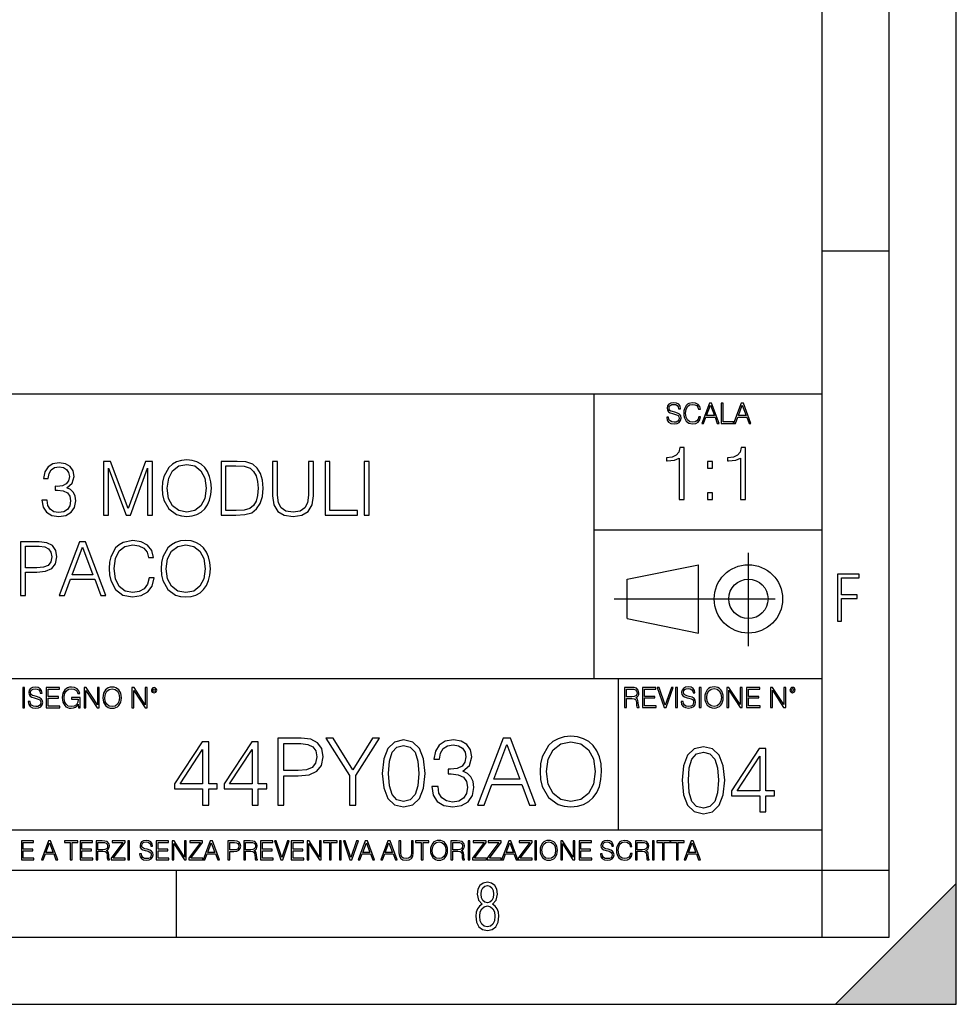
# Model space of a CAD drawing. Extents: x 0 to 420, y 0 to 297.
# Drawn here: x 350 to 420, y 0 to 73 of the extents above; entities that cross this region are included whole.
import ezdxf

# ---------------------------------------------------------------- set-up
doc = ezdxf.new("R2010")
doc.units = 0
doc.linetypes.add('DASHDOT', pattern=[18.5, 12, -3, 0.5, -3])
doc.layers.get('0').update_dxf_attribs({"linetype": 'CONTINUOUS'})

msp = doc.modelspace()

# ---------------------------------------------------------------- linework, layer by layer
at = {"color": 7}
for p, q in [((420, 0), (420, 297)), ((420, 0), (420, 297)), ((415, 4.99976), (415, 292)), ((410, 9.99976), (410, 287)), ((410, 56.166401), (415, 56.166401)), ((234.999802, 45.500252), (410, 45.500252)), ((393, 24.300249), (393, 45.500252)), ((393, 35.384029), (410, 35.384029)), ((395.458008, 31.689131), (400.769989, 32.769131)), ((400.769989, 27.67433), (400.769989, 32.769131)), ((395.458008, 28.75433), (395.458008, 31.689131)), ((395.458008, 28.75433), (400.769989, 27.67433)), ((254.999802, 24.300249), (410, 24.300249)), ((394.799988, 24.300249), (394.799988, 13.00025)), ((234.999802, 13.00025), (410, 13.00025)), ((25.000401, 9.99976), (410, 9.99976)), ((234.999802, 10.00025), (410, 10.00025)), ((361.875, 4.99976), (361.875, 9.99976)), ((410, 9.99976), (415, 9.99976)), ((410, 4.99976), (410, 9.99976)), ((411, 0), (420, 9)), ((420, 0), (420, 9)), ((267.5, 4.99976), (415, 4.99976)), ((0, 0), (420, 0)), ((0, 0), (420, 0)), ((411, 0), (420, 0))]:
    msp.add_line(p, q, dxfattribs=at)
at = {"color": 7, "linetype": 'DASHDOT'}
for p, q in [((404.497986, 26.70113), (404.497986, 33.66103)), ((394.484009, 30.221729), (408.020996, 30.221729))]:
    msp.add_line(p, q, dxfattribs=at)
at = {"color": 7}
for points in [[(398.408203, 43.764439), (398.408203, 43.754005), (398.443665, 43.545383), (398.552155, 43.393089), (398.727417, 43.301292), (398.967316, 43.267914), (399.18219, 43.29921), (399.34494, 43.384743), (399.447144, 43.520348), (399.484711, 43.701851), (399.455505, 43.862492), (399.369965, 43.98349), (399.223938, 44.0732), (399.013214, 44.142044), (398.837982, 44.185856), (398.723236, 44.223408), (398.646027, 44.275562), (398.600159, 44.346497), (398.585541, 44.442463), (398.606415, 44.561378), (398.673157, 44.651085), (398.781647, 44.705326), (398.929779, 44.726189), (399.084137, 44.703239), (399.200989, 44.638569), (399.271912, 44.534256), (399.299042, 44.392391), (399.440887, 44.392391), (399.403351, 44.584328), (399.303192, 44.728275), (399.146729, 44.817986), (398.936035, 44.849277), (398.729492, 44.817986), (398.575104, 44.736622), (398.477051, 44.60936), (398.443665, 44.446636), (398.468719, 44.288082), (398.543823, 44.177509), (398.671082, 44.098236), (398.85257, 44.039822), (398.994446, 44.004353), (399.150909, 43.954285), (399.259399, 43.893784), (399.321991, 43.808247), (399.342834, 43.687248), (399.31781, 43.564159), (399.244781, 43.47028), (399.12796, 43.409779), (398.969421, 43.391003), (398.789978, 43.416039), (398.658569, 43.489056), (398.577209, 43.605885), (398.550079, 43.764439)], [(400.796936, 43.799904), (400.755219, 43.626747), (400.661346, 43.497398), (400.521576, 43.418121), (400.342133, 43.391003), (400.125183, 43.434814), (399.962463, 43.564159), (399.858154, 43.776955), (399.822662, 44.064854), (399.858154, 44.348583), (399.960358, 44.555119), (400.121002, 44.682381), (400.337982, 44.726189), (400.509033, 44.701157), (400.644653, 44.630222), (400.738525, 44.517567), (400.782349, 44.371529), (400.917938, 44.371529), (400.867889, 44.567635), (400.748962, 44.717846), (400.56955, 44.813812), (400.337982, 44.849277), (400.066772, 44.795036), (399.954102, 44.730362), (399.858154, 44.640656), (399.726715, 44.394478), (399.691254, 44.23801), (399.680817, 44.062767), (399.691254, 43.883354), (399.726715, 43.726887), (399.856049, 43.476536), (400.062592, 43.320068), (400.333801, 43.267914), (400.57373, 43.305466), (400.757294, 43.407692), (400.878296, 43.574589), (400.932556, 43.799904)], [(401.020172, 43.309639), (401.164124, 43.309639), (401.335205, 43.768608), (402.011139, 43.768608), (402.180115, 43.309639), (402.324066, 43.309639), (401.754517, 44.809639), (401.589722, 44.809639)], [(402.482605, 43.309639), (403.390137, 43.309639), (403.390137, 43.432728), (402.6203, 43.432728), (402.6203, 44.809639), (402.482605, 44.809639)], [(403.390137, 43.309639), (403.534088, 43.309639), (403.705139, 43.768608), (404.381104, 43.768608), (404.550079, 43.309639), (404.694031, 43.309639), (404.124481, 44.809639), (403.959656, 44.809639)], [(401.381104, 43.891697), (401.671082, 44.663601), (401.963135, 43.891697)], [(403.751038, 43.891697), (404.041046, 44.663601), (404.333099, 43.891697)], [(399.347168, 37.6278), (399.714355, 37.6278), (399.714355, 41.516533), (399.391693, 41.516533), (399.308228, 41.166046), (399.124634, 40.926826), (398.818665, 40.787743), (398.406982, 40.748802), (398.384735, 40.748802), (398.384735, 40.509579), (398.440369, 40.509579), (398.985565, 40.55965), (399.347168, 40.726547)], [(403.914642, 37.6278), (404.281799, 37.6278), (404.281799, 41.516533), (403.959137, 41.516533), (403.875671, 41.166046), (403.692108, 40.926826), (403.386108, 40.787743), (402.974426, 40.748802), (402.952179, 40.748802), (402.952179, 40.509579), (403.007812, 40.509579), (403.553009, 40.55965), (403.914642, 40.726547)], [(356.434753, 36.476517), (356.80191, 36.476517), (356.80191, 39.964695), (358.103729, 36.476517), (358.443085, 36.476517), (359.717072, 39.964695), (359.717072, 36.476517), (360.084259, 36.476517), (360.084259, 40.476517), (359.566864, 40.476517), (358.27063, 36.95496), (356.952118, 40.476517), (356.434753, 40.476517)], [(360.80191, 38.473736), (360.829742, 38.000854), (360.929871, 37.589172), (361.297058, 36.927143), (361.875641, 36.509895), (362.231689, 36.404194), (362.632233, 36.36525), (363.027222, 36.404194), (363.38327, 36.509895), (363.700378, 36.682358), (363.967407, 36.927143), (364.178833, 37.227558), (364.334595, 37.589172), (364.429169, 38.000854), (364.468109, 38.473736), (364.434753, 38.941051), (364.334595, 39.352734), (364.178833, 39.714348), (363.967407, 40.020329), (363.700378, 40.259548), (363.38327, 40.432011), (363.027222, 40.543278), (362.632233, 40.582218), (362.231689, 40.543278), (361.875641, 40.432011), (361.564087, 40.259548), (361.297058, 40.020329), (360.929871, 39.352734), (360.829742, 38.935486)], [(366.125977, 40.476517), (365.185791, 40.476517), (365.185791, 36.476517), (366.287323, 36.476517), (366.966034, 36.504333), (367.483429, 36.648979), (367.839478, 36.927143), (368.106506, 37.327698), (368.267853, 37.845085), (368.323486, 38.484863), (368.267853, 39.080132), (368.123199, 39.575264), (367.883972, 39.970257), (367.566864, 40.259548), (367.038361, 40.443138), (366.39859, 40.476517)], [(369.035583, 40.476517), (369.035583, 37.906281), (369.130157, 37.233124), (369.413879, 36.749119), (369.886749, 36.465389), (370.554352, 36.36525), (371.21637, 36.465389), (371.68927, 36.749119), (371.978546, 37.233124), (372.078705, 37.906281), (372.078705, 40.476517), (371.711517, 40.476517), (371.711517, 37.956348), (371.644775, 37.394459), (371.438904, 36.999466), (371.082855, 36.765808), (370.554352, 36.693485), (370.020264, 36.765808), (369.664246, 36.999466), (369.463959, 37.394459), (369.402771, 37.956348), (369.402771, 40.476517)], [(372.94101, 36.476517), (375.361023, 36.476517), (375.361023, 36.804749), (373.308167, 36.804749), (373.308167, 40.476517), (372.94101, 40.476517)], [(375.861725, 36.476517), (376.228912, 36.476517), (376.228912, 40.476517), (375.861725, 40.476517)], [(401.450104, 39.964378), (401.817261, 39.964378), (401.817261, 40.459511), (401.450104, 40.459511)], [(351.839478, 37.589172), (351.839478, 37.578045), (351.922913, 37.066223), (352.173279, 36.68792), (352.568268, 36.4487), (353.102325, 36.36525), (353.61972, 36.4487), (354.014709, 36.676796), (354.265076, 37.043972), (354.354065, 37.527977), (354.30957, 37.872902), (354.18161, 38.156628), (353.975769, 38.368034), (353.692047, 38.507114), (354.09259, 38.846474), (354.231689, 39.358295), (354.153809, 39.769981), (353.936829, 40.087086), (353.586334, 40.292927), (353.130157, 40.36525), (352.651703, 40.281803), (352.2901, 40.059269), (352.056427, 39.692093), (351.961853, 39.208088), (352.306793, 39.208088), (352.367981, 39.569702), (352.529327, 39.842304), (352.779663, 40.009201), (353.124573, 40.070396), (353.430573, 40.014763), (353.6698, 39.870117), (353.825562, 39.642025), (353.881195, 39.358295), (353.820007, 39.030064), (353.647522, 38.801968), (353.358246, 38.657322), (352.968811, 38.612816), (352.829742, 38.618382), (352.829742, 38.334652), (352.996643, 38.340218), (353.424988, 38.290146), (353.730988, 38.139938), (353.914581, 37.889591), (353.975769, 37.539104), (353.914581, 37.166363), (353.742126, 36.888199), (353.458374, 36.715736), (353.080078, 36.660107), (352.718475, 36.721302), (352.445862, 36.904888), (352.273407, 37.19418), (352.217773, 37.589172)], [(361.180237, 38.473736), (361.285919, 39.219215), (361.58078, 39.781105), (362.042542, 40.131592), (362.632233, 40.253986), (363.227509, 40.131592), (363.683685, 39.781105), (363.984131, 39.224777), (364.089813, 38.473736), (363.984131, 37.717129), (363.683685, 37.160801), (363.227509, 36.810314), (362.632233, 36.693485), (362.036957, 36.810314), (361.58078, 37.160801), (361.280365, 37.717129)], [(365.552979, 36.804749), (365.552979, 40.148285), (366.287323, 40.148285), (366.899292, 40.120468), (367.366577, 39.970257), (367.616943, 39.731037), (367.794952, 39.402802), (367.906219, 38.985558), (367.94519, 38.473736), (367.906219, 37.939659), (367.794952, 37.511288), (367.605804, 37.183052), (367.338776, 36.95496), (366.904846, 36.827003), (366.326263, 36.804749)], [(401.450104, 37.6278), (401.817261, 37.6278), (401.817261, 38.122932), (401.450104, 38.122932)], [(359.828339, 31.783888), (359.717072, 31.322136), (359.466736, 30.977213), (359.093994, 30.765808), (358.61554, 30.693485), (358.036957, 30.810314), (357.603027, 31.155237), (357.32486, 31.722692), (357.230286, 32.490425), (357.32486, 33.247032), (357.597473, 33.797798), (358.025818, 34.137157), (358.604401, 34.253986), (359.060608, 34.187225), (359.422211, 33.998074), (359.672546, 33.697659), (359.789398, 33.308228), (360.151001, 33.308228), (360.017487, 33.831177), (359.700378, 34.231731), (359.221924, 34.487644), (358.604401, 34.582218), (357.881195, 34.437572), (357.58078, 34.265114), (357.32486, 34.02589), (356.974365, 33.369423), (356.879791, 32.952179), (356.85199, 32.484863), (356.879791, 32.00642), (356.974365, 31.589172), (357.319305, 30.921579), (357.870056, 30.504333), (358.593292, 30.365252), (359.233063, 30.465389), (359.722626, 30.737991), (360.045288, 31.183054), (360.189941, 31.783888)], [(360.72403, 32.473736), (360.751831, 32.000854), (360.85199, 31.589172), (361.219147, 30.927143), (361.797729, 30.509897), (362.153778, 30.404194), (362.554352, 30.365252), (362.949341, 30.404194), (363.305389, 30.509897), (363.622498, 30.682358), (363.889526, 30.927143), (364.100922, 31.22756), (364.256714, 31.589172), (364.351288, 32.000854), (364.390228, 32.473736), (364.356842, 32.941051), (364.256714, 33.352734), (364.100922, 33.714348), (363.889526, 34.020329), (363.622498, 34.259548), (363.305389, 34.432011), (362.949341, 34.543278), (362.554352, 34.582218), (362.153778, 34.543278), (361.797729, 34.432011), (361.486206, 34.259548), (361.219147, 34.020329), (360.85199, 33.352734), (360.751831, 32.935486)], [(350.237244, 30.476517), (350.604401, 30.476517), (350.604401, 32.212261), (351.455597, 32.212261), (352.106506, 32.279018), (352.573822, 32.490425), (352.85199, 32.846474), (352.946564, 33.352734), (352.863098, 33.842304), (352.612762, 34.192791), (352.206635, 34.404194), (351.633606, 34.476517), (350.237244, 34.476517)], [(350.604401, 32.540493), (350.604401, 34.148285), (351.616943, 34.148285), (352.039734, 34.098213), (352.334595, 33.953568), (352.50705, 33.708782), (352.568237, 33.358295), (352.495911, 32.97443), (352.295654, 32.724083), (351.950714, 32.579437), (351.461151, 32.540493)], [(353.124573, 30.476517), (353.508453, 30.476517), (353.96463, 31.700439), (355.767151, 31.700439), (356.217773, 30.476517), (356.601624, 30.476517), (355.082855, 34.476517), (354.643341, 34.476517)], [(354.087036, 32.028671), (354.860321, 34.087086), (355.639191, 32.028671)], [(361.102325, 32.473736), (361.208038, 33.219215), (361.502869, 33.781105), (361.96463, 34.131592), (362.554352, 34.253986), (363.149597, 34.131592), (363.605804, 33.781105), (363.906219, 33.224777), (364.011932, 32.473736), (363.906219, 31.717129), (363.605804, 31.160801), (363.149597, 30.810314), (362.554352, 30.693485), (361.959076, 30.810314), (361.502869, 31.160801), (361.202454, 31.717129)], [(411.14386, 28.569124), (411.43515, 28.569124), (411.43515, 30.265097), (412.619019, 30.265097), (412.619019, 30.532883), (411.43515, 30.532883), (411.43515, 31.79664), (412.75058, 31.79664), (412.75058, 32.069122), (411.14386, 32.069122)], [(350.404449, 22.109638), (350.542145, 22.109638), (350.542145, 23.609638), (350.404449, 23.609638)], [(350.81543, 22.564436), (350.81543, 22.554005), (350.850891, 22.345383), (350.959381, 22.193087), (351.134613, 22.101294), (351.374542, 22.067913), (351.589417, 22.099207), (351.752136, 22.184742), (351.85437, 22.320347), (351.891937, 22.50185), (351.862732, 22.662489), (351.777191, 22.783491), (351.631134, 22.873199), (351.420441, 22.942045), (351.245209, 22.985855), (351.130463, 23.023407), (351.053253, 23.075563), (351.007355, 23.146496), (350.992767, 23.242462), (351.013611, 23.361376), (351.080383, 23.451084), (351.188873, 23.505327), (351.336975, 23.52619), (351.491364, 23.503241), (351.608185, 23.438568), (351.679138, 23.334255), (351.706238, 23.192392), (351.848114, 23.192392), (351.810577, 23.384325), (351.710419, 23.528275), (351.553955, 23.617983), (351.343262, 23.649277), (351.136719, 23.617983), (350.98233, 23.536619), (350.884277, 23.409361), (350.850891, 23.246634), (350.875946, 23.088081), (350.95105, 22.97751), (351.078308, 22.898233), (351.259796, 22.839819), (351.401672, 22.804354), (351.558136, 22.754284), (351.666626, 22.693783), (351.729187, 22.608248), (351.750061, 22.487246), (351.725037, 22.364159), (351.652008, 22.270279), (351.535187, 22.209778), (351.376617, 22.191002), (351.197205, 22.216036), (351.065765, 22.289055), (350.984406, 22.405884), (350.957306, 22.564436)], [(352.15271, 22.109638), (353.160339, 22.109638), (353.160339, 22.232725), (352.290405, 22.232725), (352.290405, 22.818956), (353.062286, 22.818956), (353.062286, 22.942045), (352.290405, 22.942045), (352.290405, 23.486551), (353.135315, 23.486551), (353.135315, 23.609638), (352.15271, 23.609638)], [(354.562286, 22.109638), (354.672882, 22.109638), (354.672882, 22.879457), (354.046997, 22.879457), (354.046997, 22.756371), (354.541443, 22.756371), (354.541443, 22.750111), (354.505981, 22.512281), (354.401672, 22.337038), (354.236847, 22.228554), (354.017792, 22.191002), (353.800812, 22.236898), (353.636017, 22.370417), (353.529602, 22.583212), (353.494141, 22.864853), (353.529602, 23.148581), (353.636017, 23.355118), (353.804993, 23.482378), (354.034485, 23.52619), (354.209717, 23.501154), (354.353668, 23.430222), (354.455902, 23.319653), (354.512238, 23.173616), (354.654083, 23.173616), (354.587341, 23.371807), (354.457977, 23.522017), (354.270233, 23.615896), (354.03241, 23.649277), (353.884277, 23.634672), (353.750763, 23.595034), (353.537964, 23.440653), (353.458679, 23.327997), (353.400269, 23.194479), (353.362732, 23.038012), (353.352295, 22.862768), (353.362732, 22.685438), (353.398193, 22.528971), (353.531708, 22.278624), (353.627655, 22.186829), (353.744507, 22.122156), (353.875916, 22.082518), (354.024048, 22.067913), (354.193024, 22.090862), (354.341156, 22.149277), (354.460083, 22.245243), (354.547699, 22.37459)], [(354.977448, 22.109638), (355.115143, 22.109638), (355.115143, 23.396843), (355.957977, 22.109638), (356.110291, 22.109638), (356.110291, 23.609638), (355.972595, 23.609638), (355.972595, 22.322433), (355.129761, 23.609638), (354.977448, 23.609638)], [(356.3815, 22.858595), (356.391937, 22.681265), (356.429474, 22.526884), (356.567169, 22.278624), (356.784149, 22.122156), (356.917664, 22.082518), (357.067871, 22.067913), (357.215973, 22.082518), (357.349518, 22.122156), (357.468414, 22.186829), (357.568573, 22.278624), (357.647827, 22.391279), (357.706238, 22.526884), (357.74173, 22.681265), (357.756317, 22.858595), (357.743805, 23.033838), (357.706238, 23.188219), (357.647827, 23.323824), (357.568573, 23.438568), (357.468414, 23.528275), (357.349518, 23.592949), (357.215973, 23.634672), (357.067871, 23.649277), (356.917664, 23.634672), (356.784149, 23.592949), (356.667297, 23.528275), (356.567169, 23.438568), (356.429474, 23.188219), (356.391937, 23.031752)], [(356.523346, 22.858595), (356.562988, 23.138149), (356.673553, 23.34886), (356.84671, 23.480291), (357.067871, 23.52619), (357.291077, 23.480291), (357.462158, 23.34886), (357.574829, 23.140236), (357.614441, 22.858595), (357.574829, 22.574867), (357.462158, 22.366245), (357.291077, 22.234812), (357.067871, 22.191002), (356.844635, 22.234812), (356.673553, 22.366245), (356.560913, 22.574867)], [(358.546997, 22.109638), (358.684692, 22.109638), (358.684692, 23.396843), (359.527527, 22.109638), (359.67981, 22.109638), (359.67981, 23.609638), (359.542145, 23.609638), (359.542145, 22.322433), (358.69931, 23.609638), (358.546997, 23.609638)], [(359.994843, 23.411446), (360.00946, 23.334255), (360.051178, 23.271669), (360.190948, 23.21534), (360.330719, 23.271669), (360.372467, 23.334255), (360.38913, 23.411446), (360.372467, 23.486551), (360.330719, 23.551224), (360.266052, 23.592949), (360.190948, 23.609638), (360.11377, 23.592949), (360.051178, 23.551224)], [(360.09082, 23.413532), (360.120026, 23.484465), (360.190948, 23.515759), (360.259796, 23.484465), (360.291077, 23.413532), (360.261871, 23.3426), (360.190948, 23.313393), (360.11792, 23.340515)], [(395.266907, 22.126818), (395.404602, 22.126818), (395.404602, 22.798584), (395.842712, 22.798584), (395.990814, 22.783981), (396.080536, 22.733912), (396.126434, 22.635859), (396.149384, 22.479391), (396.166077, 22.281199), (396.178589, 22.187319), (396.199463, 22.126818), (396.351746, 22.126818), (396.351746, 22.14768), (396.320465, 22.195663), (396.303772, 22.285372), (396.284973, 22.510685), (396.270386, 22.637943), (396.243256, 22.735996), (396.189026, 22.809015), (396.097229, 22.859085), (396.199463, 22.913326), (396.276642, 22.992603), (396.32254, 23.099001), (396.339233, 23.228348), (396.291229, 23.428625), (396.15564, 23.566317), (395.980408, 23.618473), (395.767609, 23.626818), (395.266907, 23.626818)], [(395.404602, 22.921671), (395.404602, 23.503731), (395.794708, 23.503731), (395.957458, 23.495384), (396.084717, 23.451574), (396.166077, 23.355608), (396.197357, 23.224174), (396.172333, 23.084398), (396.10141, 22.990517), (395.978302, 22.936275), (395.80307, 22.921671)], [(396.616699, 22.126818), (397.624359, 22.126818), (397.624359, 22.249905), (396.754395, 22.249905), (396.754395, 22.836136), (397.526306, 22.836136), (397.526306, 22.959225), (396.754395, 22.959225), (396.754395, 23.503731), (397.599304, 23.503731), (397.599304, 23.626818), (396.616699, 23.626818)], [(398.231445, 22.126818), (398.379547, 22.126818), (398.899017, 23.626818), (398.759247, 23.626818), (398.306549, 22.302061), (397.853821, 23.626818), (397.709869, 23.626818)], [(399.07428, 22.126818), (399.211975, 22.126818), (399.211975, 23.626818), (399.07428, 23.626818)], [(399.48526, 22.581615), (399.48526, 22.571184), (399.520721, 22.362562), (399.629211, 22.210266), (399.804443, 22.118473), (400.044373, 22.085093), (400.259247, 22.116386), (400.421967, 22.201921), (400.5242, 22.337526), (400.561768, 22.51903), (400.532562, 22.679668), (400.447021, 22.800671), (400.300964, 22.890379), (400.090271, 22.959225), (399.915039, 23.003035), (399.800293, 23.040586), (399.723083, 23.092743), (399.677185, 23.163673), (399.662598, 23.259642), (399.683441, 23.378555), (399.750214, 23.468264), (399.858704, 23.522507), (400.006836, 23.543369), (400.161194, 23.52042), (400.278046, 23.455748), (400.348969, 23.351435), (400.376099, 23.209572), (400.517944, 23.209572), (400.480408, 23.401505), (400.380249, 23.545454), (400.223785, 23.635162), (400.013092, 23.666456), (399.806549, 23.635162), (399.652161, 23.553799), (399.554108, 23.42654), (399.520721, 23.263813), (399.545776, 23.105261), (399.62088, 22.99469), (399.748138, 22.915413), (399.929626, 22.856998), (400.071503, 22.821533), (400.227966, 22.771463), (400.336456, 22.710962), (400.399017, 22.625427), (400.419891, 22.504425), (400.394867, 22.381338), (400.321838, 22.287458), (400.205017, 22.226957), (400.046448, 22.208181), (399.867035, 22.233215), (399.735596, 22.306234), (399.654236, 22.423063), (399.627136, 22.581615)], [(400.832977, 22.126818), (400.970673, 22.126818), (400.970673, 23.626818), (400.832977, 23.626818)], [(401.252289, 22.875774), (401.262726, 22.698444), (401.300293, 22.544064), (401.437988, 22.295803), (401.654938, 22.139336), (401.788452, 22.099697), (401.93866, 22.085093), (402.086792, 22.099697), (402.220306, 22.139336), (402.339233, 22.204008), (402.439362, 22.295803), (402.518646, 22.408459), (402.577057, 22.544064), (402.612518, 22.698444), (402.627136, 22.875774), (402.614624, 23.051018), (402.577057, 23.205399), (402.518646, 23.341003), (402.439362, 23.455748), (402.339233, 23.545454), (402.220306, 23.610128), (402.086792, 23.651852), (401.93866, 23.666456), (401.788452, 23.651852), (401.654938, 23.610128), (401.538116, 23.545454), (401.437988, 23.455748), (401.300293, 23.205399), (401.262726, 23.048931)], [(401.394165, 22.875774), (401.433807, 23.155329), (401.544373, 23.366039), (401.717529, 23.497471), (401.93866, 23.543369), (402.161896, 23.497471), (402.332977, 23.366039), (402.445618, 23.157415), (402.48526, 22.875774), (402.445618, 22.592047), (402.332977, 22.383425), (402.161896, 22.251991), (401.93866, 22.208181), (401.715454, 22.251991), (401.544373, 22.383425), (401.431702, 22.592047)], [(402.89624, 22.126818), (403.033936, 22.126818), (403.033936, 23.414022), (403.87677, 22.126818), (404.029083, 22.126818), (404.029083, 23.626818), (403.891388, 23.626818), (403.891388, 22.339613), (403.048553, 23.626818), (402.89624, 23.626818)], [(404.36496, 22.126818), (405.37262, 22.126818), (405.37262, 22.249905), (404.502655, 22.249905), (404.502655, 22.836136), (405.274567, 22.836136), (405.274567, 22.959225), (404.502655, 22.959225), (404.502655, 23.503731), (405.347565, 23.503731), (405.347565, 23.626818), (404.36496, 23.626818)], [(406.148682, 22.126818), (406.286377, 22.126818), (406.286377, 23.414022), (407.129211, 22.126818), (407.281494, 22.126818), (407.281494, 23.626818), (407.143829, 23.626818), (407.143829, 22.339613), (406.300964, 23.626818), (406.148682, 23.626818)], [(407.596527, 23.428625), (407.611145, 23.351435), (407.652863, 23.288849), (407.792633, 23.232519), (407.932404, 23.288849), (407.974121, 23.351435), (407.990814, 23.428625), (407.974121, 23.503731), (407.932404, 23.568403), (407.867737, 23.610128), (407.792633, 23.626818), (407.715454, 23.610128), (407.652863, 23.568403)], [(407.692505, 23.430712), (407.72171, 23.501644), (407.792633, 23.532938), (407.861481, 23.501644), (407.892761, 23.430712), (407.863556, 23.359779), (407.792633, 23.330572), (407.719604, 23.357695)], [(369.411041, 14.852427), (369.869995, 14.852427), (369.869995, 17.022106), (370.93399, 17.022106), (371.74762, 17.105556), (372.331757, 17.369812), (372.679443, 17.814875), (372.797668, 18.447697), (372.693359, 19.059658), (372.380432, 19.497766), (371.872772, 19.762024), (371.156494, 19.852427), (369.411041, 19.852427)], [(374.772644, 14.852427), (375.231628, 14.852427), (375.231628, 17.049923), (376.997955, 19.852427), (376.469452, 19.852427), (375.002136, 17.488031), (373.534821, 19.852427), (373.006287, 19.852427), (374.772644, 17.049923)], [(384.31366, 14.852427), (384.793518, 14.852427), (385.363739, 16.38233), (387.616882, 16.38233), (388.180145, 14.852427), (388.659973, 14.852427), (386.761505, 19.852427), (386.212128, 19.852427)], [(388.972931, 17.348949), (389.00769, 16.757851), (389.132874, 16.243248), (389.591827, 15.415709), (390.315063, 14.894151), (390.760132, 14.762023), (391.260834, 14.713345), (391.754578, 14.762023), (392.199615, 14.894151), (392.596008, 15.109728), (392.92981, 15.415709), (393.194061, 15.79123), (393.388763, 16.243248), (393.506989, 16.757851), (393.555664, 17.348949), (393.513947, 17.933094), (393.388763, 18.447697), (393.194061, 18.899715), (392.92981, 19.28219), (392.596008, 19.581217), (392.199615, 19.796793), (391.754578, 19.935875), (391.260834, 19.984554), (390.760132, 19.935875), (390.315063, 19.796793), (389.925629, 19.581217), (389.591827, 19.28219), (389.132874, 18.447697), (389.00769, 17.92614)], [(363.80603, 14.852427), (364.264984, 14.852427), (364.264984, 16.055487), (364.904785, 16.055487), (364.904785, 16.424053), (364.264984, 16.424053), (364.264984, 19.574263), (363.77124, 19.574263), (361.71283, 16.424053), (361.71283, 16.055487), (363.80603, 16.055487)], [(367.505615, 14.852427), (367.964569, 14.852427), (367.964569, 16.055487), (368.60434, 16.055487), (368.60434, 16.424053), (367.964569, 16.424053), (367.964569, 19.574263), (367.470825, 19.574263), (365.412415, 16.424053), (365.412415, 16.055487), (367.505615, 16.055487)], [(369.869995, 17.432398), (369.869995, 19.442135), (371.135651, 19.442135), (371.664154, 19.379547), (372.032715, 19.198742), (372.248291, 18.892761), (372.324799, 18.454651), (372.234406, 17.974819), (371.984039, 17.661884), (371.552887, 17.481077), (370.940918, 17.432398)], [(377.206573, 17.216822), (377.310883, 16.131981), (377.616882, 15.346168), (378.117554, 14.873289), (378.799072, 14.713345), (379.473602, 14.866335), (379.981262, 15.346168), (380.287231, 16.125027), (380.398499, 17.209867), (380.287231, 18.287754), (379.981262, 19.073566), (379.473602, 19.546446), (378.799072, 19.713345), (378.117554, 19.5534), (377.616882, 19.080521), (377.310883, 18.294708)], [(377.679443, 17.216822), (377.742035, 18.134764), (377.950684, 18.788448), (378.29837, 19.170925), (378.799072, 19.303053), (379.292816, 19.170925), (379.647461, 18.788448), (379.856079, 18.134764), (379.925629, 17.216822), (379.856079, 16.284971), (379.647461, 15.63824), (379.292816, 15.248811), (378.799072, 15.123636), (378.29837, 15.248811), (377.950684, 15.63824), (377.742035, 16.291925)], [(380.892242, 16.243248), (380.892242, 16.22934), (380.996552, 15.589561), (381.309509, 15.116682), (381.803253, 14.817656), (382.470825, 14.713345), (383.117554, 14.817656), (383.611298, 15.102775), (383.924255, 15.561745), (384.035522, 16.166752), (383.979858, 16.597906), (383.819916, 16.952566), (383.562622, 17.216822), (383.207977, 17.390675), (383.708679, 17.814875), (383.882507, 18.454651), (383.785156, 18.969255), (383.513947, 19.365639), (383.075836, 19.62294), (382.505615, 19.713345), (381.907562, 19.609032), (381.455536, 19.330868), (381.163452, 18.871899), (381.045227, 18.266891), (381.47641, 18.266891), (381.552887, 18.718908), (381.754578, 19.059658), (382.067505, 19.268282), (382.498657, 19.344776), (382.881134, 19.275236), (383.180145, 19.094429), (383.374878, 18.809311), (383.444397, 18.454651), (383.36792, 18.044359), (383.152344, 17.759241), (382.79071, 17.578434), (382.303925, 17.522802), (382.130096, 17.529757), (382.130096, 17.175097), (382.338715, 17.182051), (382.874176, 17.119465), (383.256653, 16.931704), (383.486145, 16.618769), (383.562622, 16.18066), (383.486145, 15.714735), (383.270569, 15.36703), (382.915894, 15.151453), (382.443024, 15.081912), (381.990997, 15.158407), (381.650238, 15.387893), (381.434662, 15.749506), (381.365143, 16.243248)], [(385.516724, 16.792622), (386.483337, 19.365639), (387.45694, 16.792622)], [(389.445801, 17.348949), (389.577942, 18.2808), (389.946503, 18.983164), (390.523682, 19.421272), (391.260834, 19.574263), (392.004913, 19.421272), (392.575134, 18.983164), (392.950684, 18.287754), (393.082794, 17.348949), (392.950684, 16.403191), (392.575134, 15.707781), (392.004913, 15.269672), (391.260834, 15.123636), (390.516724, 15.269672), (389.946503, 15.707781), (389.570984, 16.403191)], [(399.551331, 16.707283), (399.65564, 15.622443), (399.961639, 14.836629), (400.462341, 14.36375), (401.143829, 14.203806), (401.81839, 14.356796), (402.326019, 14.836629), (402.632019, 15.615489), (402.743286, 16.700329), (402.632019, 17.778215), (402.326019, 18.564028), (401.81839, 19.036907), (401.143829, 19.203806), (400.462341, 19.043861), (399.961639, 18.570982), (399.65564, 17.785168)], [(363.80603, 16.424053), (362.130096, 16.424053), (363.80603, 18.997072)], [(367.505615, 16.424053), (365.829681, 16.424053), (367.505615, 18.997072)], [(400.024231, 16.707283), (400.086792, 17.625225), (400.295441, 18.27891), (400.643127, 18.661385), (401.143829, 18.793514), (401.637573, 18.661385), (401.992218, 18.27891), (402.200867, 17.625225), (402.270386, 16.707283), (402.200867, 15.775433), (401.992218, 15.128701), (401.637573, 14.739272), (401.143829, 14.614098), (400.643127, 14.739272), (400.295441, 15.128701), (400.086792, 15.782387)], [(405.344116, 14.342888), (405.80307, 14.342888), (405.80307, 15.545948), (406.442841, 15.545948), (406.442841, 15.914515), (405.80307, 15.914515), (405.80307, 19.064724), (405.309326, 19.064724), (403.250916, 15.914515), (403.250916, 15.545948), (405.344116, 15.545948)], [(405.344116, 15.914515), (403.668182, 15.914515), (405.344116, 18.487534)], [(350.301117, 10.781829), (351.241577, 10.781829), (351.241577, 10.89671), (350.429626, 10.89671), (350.429626, 11.443859), (351.150085, 11.443859), (351.150085, 11.558742), (350.429626, 11.558742), (350.429626, 12.066947), (351.218231, 12.066947), (351.218231, 12.181828), (350.301117, 12.181828)], [(351.800415, 10.781829), (351.934784, 10.781829), (352.094452, 11.210201), (352.725311, 11.210201), (352.883026, 10.781829), (353.017395, 10.781829), (352.485809, 12.181828), (352.332001, 12.181828)], [(352.137268, 11.325084), (352.407928, 12.045528), (352.680542, 11.325084)], [(353.950073, 10.781829), (354.078583, 10.781829), (354.078583, 12.066947), (354.51474, 12.066947), (354.51474, 12.181828), (353.513916, 12.181828), (353.513916, 12.066947), (353.950073, 12.066947)], [(354.688049, 10.781829), (355.62851, 10.781829), (355.62851, 10.89671), (354.816559, 10.89671), (354.816559, 11.443859), (355.536987, 11.443859), (355.536987, 11.558742), (354.816559, 11.558742), (354.816559, 12.066947), (355.605133, 12.066947), (355.605133, 12.181828), (354.688049, 12.181828)], [(355.866058, 10.781829), (355.994568, 10.781829), (355.994568, 11.408811), (356.403473, 11.408811), (356.541718, 11.395181), (356.625458, 11.348449), (356.668274, 11.256933), (356.689697, 11.110897), (356.705292, 10.925918), (356.71698, 10.838296), (356.73645, 10.781829), (356.878571, 10.781829), (356.878571, 10.8013), (356.849365, 10.846085), (356.833801, 10.929812), (356.816284, 11.140104), (356.802643, 11.258881), (356.777344, 11.350396), (356.726685, 11.418547), (356.641022, 11.465278), (356.73645, 11.515904), (356.808472, 11.589895), (356.851318, 11.6892), (356.866882, 11.809923), (356.822113, 11.99685), (356.695557, 12.125361), (356.531982, 12.17404), (356.333374, 12.181828), (355.866058, 12.181828)], [(355.994568, 11.523693), (355.994568, 12.066947), (356.358704, 12.066947), (356.510559, 12.059158), (356.629333, 12.018269), (356.705292, 11.928699), (356.734497, 11.806029), (356.711121, 11.67557), (356.644928, 11.587949), (356.530029, 11.537323), (356.366486, 11.523693)], [(357.003204, 10.781829), (358.042969, 10.781829), (358.042969, 10.89671), (357.15509, 10.89671), (358.029358, 12.070842), (358.029358, 12.181828), (357.069397, 12.181828), (357.069397, 12.066947), (357.86969, 12.066947), (357.003204, 10.900605)], [(358.24353, 10.781829), (358.37204, 10.781829), (358.37204, 12.181828), (358.24353, 12.181828)], [(359.113892, 11.206307), (359.113892, 11.196571), (359.147003, 11.001857), (359.24826, 10.859715), (359.411804, 10.77404), (359.635742, 10.742886), (359.836304, 10.772093), (359.988159, 10.851926), (360.083588, 10.978491), (360.118622, 11.147893), (360.09137, 11.297823), (360.011536, 11.410758), (359.875244, 11.494485), (359.678589, 11.558742), (359.515015, 11.599631), (359.407898, 11.63468), (359.335876, 11.683359), (359.29303, 11.749562), (359.279419, 11.83913), (359.298889, 11.950118), (359.361176, 12.033846), (359.462433, 12.084472), (359.600677, 12.103943), (359.744781, 12.082524), (359.853821, 12.022162), (359.920013, 11.924806), (359.945312, 11.792399), (360.077728, 11.792399), (360.042694, 11.971537), (359.949219, 12.10589), (359.803192, 12.189617), (359.606537, 12.218824), (359.413757, 12.189617), (359.269653, 12.113679), (359.178162, 11.994903), (359.147003, 11.843025), (359.170349, 11.695042), (359.240479, 11.591843), (359.359253, 11.517851), (359.528625, 11.463331), (359.661041, 11.430229), (359.807068, 11.383498), (359.908325, 11.32703), (359.966736, 11.247197), (359.986206, 11.134263), (359.96286, 11.019381), (359.894714, 10.931759), (359.785675, 10.875292), (359.637695, 10.857768), (359.470215, 10.881133), (359.347565, 10.949284), (359.271606, 11.058324), (359.246307, 11.206307)], [(360.362, 10.781829), (361.30249, 10.781829), (361.30249, 10.89671), (360.49054, 10.89671), (360.49054, 11.443859), (361.210968, 11.443859), (361.210968, 11.558742), (360.49054, 11.558742), (360.49054, 12.066947), (361.279114, 12.066947), (361.279114, 12.181828), (360.362, 12.181828)], [(361.540039, 10.781829), (361.668549, 10.781829), (361.668549, 11.98322), (362.4552, 10.781829), (362.597351, 10.781829), (362.597351, 12.181828), (362.468842, 12.181828), (362.468842, 10.980438), (361.68219, 12.181828), (361.540039, 12.181828)], [(362.788177, 10.781829), (363.827942, 10.781829), (363.827942, 10.89671), (362.940063, 10.89671), (363.814331, 12.070842), (363.814331, 12.181828), (362.85437, 12.181828), (362.85437, 12.066947), (363.654663, 12.066947), (362.788177, 10.900605)], [(363.853271, 10.781829), (363.98761, 10.781829), (364.147278, 11.210201), (364.778137, 11.210201), (364.935852, 10.781829), (365.070221, 10.781829), (364.538635, 12.181828), (364.384827, 12.181828)], [(364.190125, 11.325084), (364.460754, 12.045528), (364.733368, 11.325084)], [(365.704987, 10.781829), (365.833496, 10.781829), (365.833496, 11.389339), (366.131409, 11.389339), (366.359253, 11.412705), (366.522797, 11.486697), (366.620148, 11.611315), (366.653259, 11.788505), (366.624023, 11.959854), (366.536438, 12.082524), (366.394287, 12.156516), (366.193726, 12.181828), (365.704987, 12.181828)], [(365.833496, 11.504221), (365.833496, 12.066947), (366.187866, 12.066947), (366.335876, 12.049423), (366.439087, 11.998796), (366.49942, 11.913122), (366.520844, 11.790452), (366.495544, 11.656098), (366.425415, 11.568477), (366.304718, 11.517851), (366.133362, 11.504221)], [(366.881073, 10.781829), (367.009583, 10.781829), (367.009583, 11.408811), (367.418488, 11.408811), (367.556732, 11.395181), (367.640442, 11.348449), (367.683289, 11.256933), (367.704712, 11.110897), (367.720276, 10.925918), (367.731995, 10.838296), (367.751465, 10.781829), (367.893585, 10.781829), (367.893585, 10.8013), (367.86438, 10.846085), (367.848816, 10.929812), (367.831299, 11.140104), (367.817627, 11.258881), (367.792328, 11.350396), (367.741699, 11.418547), (367.656036, 11.465278), (367.751465, 11.515904), (367.823486, 11.589895), (367.866333, 11.6892), (367.881897, 11.809923), (367.837097, 11.99685), (367.710571, 12.125361), (367.546997, 12.17404), (367.348389, 12.181828), (366.881073, 12.181828)], [(367.009583, 11.523693), (367.009583, 12.066947), (367.373718, 12.066947), (367.525574, 12.059158), (367.644348, 12.018269), (367.720276, 11.928699), (367.749512, 11.806029), (367.726135, 11.67557), (367.659912, 11.587949), (367.545044, 11.537323), (367.38147, 11.523693)], [(368.140869, 10.781829), (369.08136, 10.781829), (369.08136, 10.89671), (368.269409, 10.89671), (368.269409, 11.443859), (368.989838, 11.443859), (368.989838, 11.558742), (368.269409, 11.558742), (368.269409, 12.066947), (369.057983, 12.066947), (369.057983, 12.181828), (368.140869, 12.181828)], [(369.647949, 10.781829), (369.786224, 10.781829), (370.271057, 12.181828), (370.140594, 12.181828), (369.718079, 10.94539), (369.295532, 12.181828), (369.161194, 12.181828)], [(370.424896, 10.781829), (371.365356, 10.781829), (371.365356, 10.89671), (370.553406, 10.89671), (370.553406, 11.443859), (371.273865, 11.443859), (371.273865, 11.558742), (370.553406, 11.558742), (370.553406, 12.066947), (371.34198, 12.066947), (371.34198, 12.181828), (370.424896, 12.181828)], [(371.602905, 10.781829), (371.731445, 10.781829), (371.731445, 11.98322), (372.518066, 10.781829), (372.660217, 10.781829), (372.660217, 12.181828), (372.531708, 12.181828), (372.531708, 10.980438), (371.745056, 12.181828), (371.602905, 12.181828)], [(373.271606, 10.781829), (373.400146, 10.781829), (373.400146, 12.066947), (373.836304, 12.066947), (373.836304, 12.181828), (372.835449, 12.181828), (372.835449, 12.066947), (373.271606, 12.066947)], [(374.019348, 10.781829), (374.147827, 10.781829), (374.147827, 12.181828), (374.019348, 12.181828)], [(374.80011, 10.781829), (374.938385, 10.781829), (375.423218, 12.181828), (375.292755, 12.181828), (374.870239, 10.94539), (374.447693, 12.181828), (374.313354, 12.181828)], [(375.41156, 10.781829), (375.545898, 10.781829), (375.705566, 11.210201), (376.336426, 11.210201), (376.494141, 10.781829), (376.62851, 10.781829), (376.096924, 12.181828), (375.943115, 12.181828)], [(375.748413, 11.325084), (376.019043, 12.045528), (376.291656, 11.325084)], [(377.097778, 10.781829), (377.232117, 10.781829), (377.391785, 11.210201), (378.022675, 11.210201), (378.180389, 10.781829), (378.314758, 10.781829), (377.783173, 12.181828), (377.629333, 12.181828)], [(377.434631, 11.325084), (377.705292, 12.045528), (377.977905, 11.325084)], [(378.453003, 12.181828), (378.453003, 11.282246), (378.486084, 11.046641), (378.585388, 10.877239), (378.750916, 10.777935), (378.984558, 10.742886), (379.216278, 10.777935), (379.381775, 10.877239), (379.483032, 11.046641), (379.518066, 11.282246), (379.518066, 12.181828), (379.389587, 12.181828), (379.389587, 11.29977), (379.366211, 11.103108), (379.294159, 10.964861), (379.169556, 10.88308), (378.984558, 10.857768), (378.797638, 10.88308), (378.673035, 10.964861), (378.602905, 11.103108), (378.581512, 11.29977), (378.581512, 12.181828)], [(380.117798, 10.781829), (380.246338, 10.781829), (380.246338, 12.066947), (380.682495, 12.066947), (380.682495, 12.181828), (379.681641, 12.181828), (379.681641, 12.066947), (380.117798, 12.066947)], [(380.79541, 11.480855), (380.805176, 11.315348), (380.84021, 11.171259), (380.968719, 10.939548), (381.171204, 10.793511), (381.295837, 10.756516), (381.436035, 10.742886), (381.57428, 10.756516), (381.698914, 10.793511), (381.809875, 10.853873), (381.903351, 10.939548), (381.977356, 11.044694), (382.03186, 11.171259), (382.064941, 11.315348), (382.078613, 11.480855), (382.066895, 11.644416), (382.03186, 11.788505), (381.977356, 11.91507), (381.903351, 12.022162), (381.809875, 12.10589), (381.698914, 12.166252), (381.57428, 12.205194), (381.436035, 12.218824), (381.295837, 12.205194), (381.171204, 12.166252), (381.062195, 12.10589), (380.968719, 12.022162), (380.84021, 11.788505), (380.805176, 11.642468)], [(380.927826, 11.480855), (380.964844, 11.741774), (381.068024, 11.938436), (381.229614, 12.061106), (381.436035, 12.103943), (381.644379, 12.061106), (381.804047, 11.938436), (381.90918, 11.74372), (381.946167, 11.480855), (381.90918, 11.216043), (381.804047, 11.021328), (381.644379, 10.898658), (381.436035, 10.857768), (381.227692, 10.898658), (381.068024, 11.021328), (380.962891, 11.216043)], [(382.329773, 10.781829), (382.458313, 10.781829), (382.458313, 11.408811), (382.867188, 11.408811), (383.005432, 11.395181), (383.089172, 11.348449), (383.132019, 11.256933), (383.153442, 11.110897), (383.169006, 10.925918), (383.180695, 10.838296), (383.200165, 10.781829), (383.342285, 10.781829), (383.342285, 10.8013), (383.31311, 10.846085), (383.297516, 10.929812), (383.279999, 11.140104), (383.266357, 11.258881), (383.241028, 11.350396), (383.19043, 11.418547), (383.104736, 11.465278), (383.200165, 11.515904), (383.272217, 11.589895), (383.315033, 11.6892), (383.330627, 11.809923), (383.285828, 11.99685), (383.159271, 12.125361), (382.995728, 12.17404), (382.797119, 12.181828), (382.329773, 12.181828)], [(382.458313, 11.523693), (382.458313, 12.066947), (382.822418, 12.066947), (382.974304, 12.059158), (383.093079, 12.018269), (383.169006, 11.928699), (383.198212, 11.806029), (383.174866, 11.67557), (383.108643, 11.587949), (382.993774, 11.537323), (382.8302, 11.523693)], [(383.599335, 10.781829), (383.727844, 10.781829), (383.727844, 12.181828), (383.599335, 12.181828)], [(383.928406, 10.781829), (384.96817, 10.781829), (384.96817, 10.89671), (384.080261, 10.89671), (384.954529, 12.070842), (384.954529, 12.181828), (383.994598, 12.181828), (383.994598, 12.066947), (384.794861, 12.066947), (383.928406, 10.900605)], [(385.036316, 10.781829), (386.076111, 10.781829), (386.076111, 10.89671), (385.188202, 10.89671), (386.062469, 12.070842), (386.062469, 12.181828), (385.102539, 12.181828), (385.102539, 12.066947), (385.902802, 12.066947), (385.036316, 10.900605)], [(386.10141, 10.781829), (386.235779, 10.781829), (386.395447, 11.210201), (387.026306, 11.210201), (387.184021, 10.781829), (387.318359, 10.781829), (386.786804, 12.181828), (386.632996, 12.181828)], [(386.438263, 11.325084), (386.708923, 12.045528), (386.981506, 11.325084)], [(387.343689, 10.781829), (388.383484, 10.781829), (388.383484, 10.89671), (387.495575, 10.89671), (388.369843, 12.070842), (388.369843, 12.181828), (387.409912, 12.181828), (387.409912, 12.066947), (388.210175, 12.066947), (387.343689, 10.900605)], [(388.584045, 10.781829), (388.712524, 10.781829), (388.712524, 12.181828), (388.584045, 12.181828)], [(388.975403, 11.480855), (388.985138, 11.315348), (389.020203, 11.171259), (389.148682, 10.939548), (389.351196, 10.793511), (389.47583, 10.756516), (389.616028, 10.742886), (389.754272, 10.756516), (389.878876, 10.793511), (389.989868, 10.853873), (390.083313, 10.939548), (390.157318, 11.044694), (390.211853, 11.171259), (390.244934, 11.315348), (390.258575, 11.480855), (390.246887, 11.644416), (390.211853, 11.788505), (390.157318, 11.91507), (390.083313, 12.022162), (389.989868, 12.10589), (389.878876, 12.166252), (389.754272, 12.205194), (389.616028, 12.218824), (389.47583, 12.205194), (389.351196, 12.166252), (389.242157, 12.10589), (389.148682, 12.022162), (389.020203, 11.788505), (388.985138, 11.642468)], [(389.107788, 11.480855), (389.144806, 11.741774), (389.247986, 11.938436), (389.409607, 12.061106), (389.616028, 12.103943), (389.824341, 12.061106), (389.984009, 11.938436), (390.089172, 11.74372), (390.12616, 11.480855), (390.089172, 11.216043), (389.984009, 11.021328), (389.824341, 10.898658), (389.616028, 10.857768), (389.407654, 10.898658), (389.247986, 11.021328), (389.142853, 11.216043)], [(390.509766, 10.781829), (390.638275, 10.781829), (390.638275, 11.98322), (391.424927, 10.781829), (391.567078, 10.781829), (391.567078, 12.181828), (391.438538, 12.181828), (391.438538, 10.980438), (390.651917, 12.181828), (390.509766, 12.181828)], [(391.880554, 10.781829), (392.821014, 10.781829), (392.821014, 10.89671), (392.009064, 10.89671), (392.009064, 11.443859), (392.729492, 11.443859), (392.729492, 11.558742), (392.009064, 11.558742), (392.009064, 12.066947), (392.797668, 12.066947), (392.797668, 12.181828), (391.880554, 12.181828)], [(393.477203, 11.206307), (393.477203, 11.196571), (393.510315, 11.001857), (393.611572, 10.859715), (393.775116, 10.77404), (393.999023, 10.742886), (394.199585, 10.772093), (394.351501, 10.851926), (394.446899, 10.978491), (394.481934, 11.147893), (394.454681, 11.297823), (394.374847, 11.410758), (394.238525, 11.494485), (394.04187, 11.558742), (393.878326, 11.599631), (393.77124, 11.63468), (393.699188, 11.683359), (393.656342, 11.749562), (393.6427, 11.83913), (393.66217, 11.950118), (393.724487, 12.033846), (393.825745, 12.084472), (393.963989, 12.103943), (394.108093, 12.082524), (394.217133, 12.022162), (394.283325, 11.924806), (394.308655, 11.792399), (394.44104, 11.792399), (394.406006, 11.971537), (394.312531, 12.10589), (394.166504, 12.189617), (393.969849, 12.218824), (393.777069, 12.189617), (393.632996, 12.113679), (393.541443, 11.994903), (393.510315, 11.843025), (393.533691, 11.695042), (393.60376, 11.591843), (393.722534, 11.517851), (393.891968, 11.463331), (394.024353, 11.430229), (394.17041, 11.383498), (394.271667, 11.32703), (394.330078, 11.247197), (394.349548, 11.134263), (394.326172, 11.019381), (394.257996, 10.931759), (394.148987, 10.875292), (394.000977, 10.857768), (393.833557, 10.881133), (393.710876, 10.949284), (393.634949, 11.058324), (393.609619, 11.206307)], [(395.706696, 11.239408), (395.667755, 11.077795), (395.580139, 10.957072), (395.449677, 10.88308), (395.282227, 10.857768), (395.079712, 10.898658), (394.927856, 11.019381), (394.830505, 11.21799), (394.797363, 11.486697), (394.830505, 11.751509), (394.925903, 11.944277), (395.075806, 12.063053), (395.27832, 12.103943), (395.437988, 12.080577), (395.564575, 12.014374), (395.652161, 11.909228), (395.693054, 11.772927), (395.819641, 11.772927), (395.772888, 11.955959), (395.661926, 12.096154), (395.494446, 12.185723), (395.27832, 12.218824), (395.025208, 12.168199), (394.920044, 12.107838), (394.830505, 12.02411), (394.707825, 11.794346), (394.674713, 11.64831), (394.664978, 11.48475), (394.674713, 11.317295), (394.707825, 11.171259), (394.828552, 10.937601), (395.021301, 10.791565), (395.274414, 10.742886), (395.498352, 10.777935), (395.669708, 10.873344), (395.782654, 11.029117), (395.833252, 11.239408)], [(396.080566, 10.781829), (396.209045, 10.781829), (396.209045, 11.408811), (396.617981, 11.408811), (396.756226, 11.395181), (396.839935, 11.348449), (396.882751, 11.256933), (396.904175, 11.110897), (396.919769, 10.925918), (396.931458, 10.838296), (396.950928, 10.781829), (397.093079, 10.781829), (397.093079, 10.8013), (397.063843, 10.846085), (397.048279, 10.929812), (397.030762, 11.140104), (397.01712, 11.258881), (396.991821, 11.350396), (396.941193, 11.418547), (396.85553, 11.465278), (396.950928, 11.515904), (397.022949, 11.589895), (397.065796, 11.6892), (397.08136, 11.809923), (397.036591, 11.99685), (396.910034, 12.125361), (396.74646, 12.17404), (396.547852, 12.181828), (396.080566, 12.181828)], [(396.209045, 11.523693), (396.209045, 12.066947), (396.573181, 12.066947), (396.725037, 12.059158), (396.843811, 12.018269), (396.919769, 11.928699), (396.948975, 11.806029), (396.925598, 11.67557), (396.859406, 11.587949), (396.744507, 11.537323), (396.580963, 11.523693)], [(397.350098, 10.781829), (397.478607, 10.781829), (397.478607, 12.181828), (397.350098, 12.181828)], [(398.099731, 10.781829), (398.228271, 10.781829), (398.228271, 12.066947), (398.664429, 12.066947), (398.664429, 12.181828), (397.663574, 12.181828), (397.663574, 12.066947), (398.099731, 12.066947)], [(399.13562, 10.781829), (399.26416, 10.781829), (399.26416, 12.066947), (399.700317, 12.066947), (399.700317, 12.181828), (398.699463, 12.181828), (398.699463, 12.066947), (399.13562, 12.066947)], [(399.708099, 10.781829), (399.842468, 10.781829), (400.002136, 11.210201), (400.632996, 11.210201), (400.79071, 10.781829), (400.925049, 10.781829), (400.393494, 12.181828), (400.239685, 12.181828)], [(400.044952, 11.325084), (400.315613, 12.045528), (400.588196, 11.325084)], [(384.656067, 7.458982), (384.444672, 7.32274), (384.294342, 7.125424), (384.200378, 6.871733), (384.17218, 6.566364), (384.228577, 6.115357), (384.402374, 5.786499), (384.674866, 5.584485), (385.041321, 5.514015), (385.403046, 5.584485), (385.675537, 5.786499), (385.844666, 6.115357), (385.905731, 6.566364), (385.872864, 6.871733), (385.7836, 7.125424), (385.628571, 7.32274), (385.421844, 7.458982), (385.708435, 7.764351), (385.802399, 8.201263), (385.746002, 8.577103), (385.595673, 8.858982), (385.356079, 9.037505), (385.041321, 9.098579), (384.721863, 9.037505), (384.482269, 8.858982), (384.331909, 8.577103), (384.280243, 8.201263), (384.374207, 7.759653)], [(385.497009, 8.220056), (385.464142, 7.942874), (385.374878, 7.740861), (385.229248, 7.614015), (385.041321, 7.571733), (384.843994, 7.614015), (384.703064, 7.740861), (384.6091, 7.942874), (384.580902, 8.220056), (384.6091, 8.483143), (384.703064, 8.680458), (384.848694, 8.802606), (385.041321, 8.844888), (385.229248, 8.802606), (385.374878, 8.680458), (385.464142, 8.483143)], [(385.605072, 6.566364), (385.562805, 6.228109), (385.450043, 5.979116), (385.266815, 5.82878), (385.022522, 5.777102), (384.797028, 5.82878), (384.623199, 5.983814), (384.510437, 6.232807), (384.47287, 6.571062), (384.510437, 6.885827), (384.627899, 7.125424), (384.811127, 7.27576), (385.041321, 7.332136), (385.266815, 7.27576), (385.445343, 7.125424), (385.562805, 6.885827)]]:
    msp.add_lwpolyline(points, close=True, dxfattribs=at)
for radius in [2.548, 1.468]:
    msp.add_circle((404.497986, 30.221729), radius, dxfattribs=at)
msp.add_solid([(420, 0), (411, 0), (420, 9)], dxfattribs=at)

doc.saveas('drawing.dxf')
